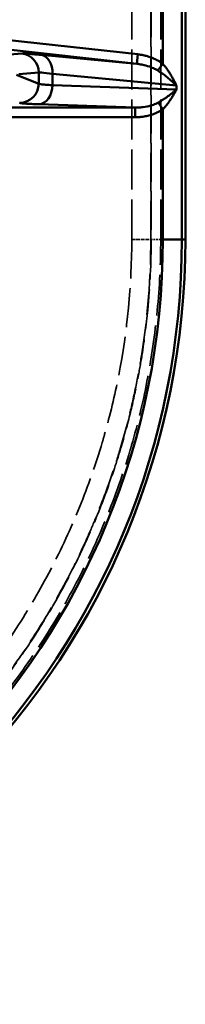
# Model space of a CAD drawing. Units: millimetres. Extents: x 3367 to 6255, y 2001 to 4216.
# Drawn here: x 4956 to 4974, y 2782 to 2885 of the extents above; entities that cross this region are included whole.
import ezdxf

# ---------------------------------------------------------------- set-up
doc = ezdxf.new("R2010")
doc.units = ezdxf.units.MM
doc.linetypes.add('DASHED', pattern=[0.2067, 0.1654, -0.0413])
for name, color, linetype, lineweight in [('Sichtbare Kanten(DIN)', 7, 'Continuous', 50), ('Sichtbare tangentiale Kanten(DIN)', 7, 'Continuous', 50), ('Verdeckte tangentiale Kanten(DIN)', 7, 'DASHED', 35)]:
    doc.layers.add(name, color=color, linetype=linetype, lineweight=lineweight)

msp = doc.modelspace()

# ---------------------------------------------------------------- linework, layer by layer
at = {"layer": 'Sichtbare Kanten(DIN)'}
msp.add_line((4973.59238, 2903.93863), (4973.59238, 2861.99963), dxfattribs=at)
msp.add_arc((4893.59238, 2861.99963), 80, 271.5886257, 0, dxfattribs=at)
at = {"layer": 'Sichtbare tangentiale Kanten(DIN)'}
for p, q in [((4971.23479, 2903.93863), (4971.23479, 2880.36442)), ((4973.22718, 2861.99963), (4973.22718, 2903.93863)), ((4968.61759, 2881.35487), (4954.51686, 2882.91781)), ((4954.36986, 2881.25718), (4956.4553, 2881.44464)), ((4968.50744, 2880.36111), (4954.40671, 2881.92405)), ((4968.50744, 2880.36111), (4958.47892, 2881.29656)), ((4968.50744, 2880.36111), (4968.61759, 2881.35487)), ((4956.14195, 2879.26965), (4958.22739, 2879.45712)), ((4958.22739, 2879.45712), (4958.22739, 2878.28168)), ((4955.90245, 2879.20968), (4958.22739, 2878.28168)), ((4959.67283, 2879.30903), (4972.649, 2878.09863)), ((4959.67283, 2878.13014), (4959.67283, 2879.30903)), ((4972.649, 2877.677), (4959.67283, 2878.13014)), ((4972.649, 2878.09863), (4972.649, 2877.677)), ((4971.23479, 2875.60742), (4970.74713, 2876.31431)), ((4968.33948, 2875.77933), (4954.89962, 2875.77933)), ((4958.25862, 2876.13136), (4968.33948, 2875.77933)), ((4968.33948, 2874.77994), (4968.33948, 2875.77933)), ((4971.23479, 2875.60742), (4971.23479, 2861.99963)), ((4954.89965, 2874.77994), (4968.33948, 2874.77994)), ((4973.22718, 2861.99963), (4971.23479, 2861.99963)), ((4973.22718, 2861.99963), (4973.59238, 2861.99963))]:
    msp.add_line(p, q, dxfattribs=at)
for radius, start in [(77.64241, 271.588621), (79.6348, 271.5886233)]:
    msp.add_arc((4893.59238, 2861.99963), radius, start, 0, dxfattribs=at)
for centre, major_axis, ratio, start_param, end_param in [((4956.235, 2879.45712), (-0.17906, 1.99197), 0.996164125, 4.623078898, 6.082392945), ((4958.25862, 2879.30903), (0.18575, 1.99136), 0.705573651, 4.778109447, 6.25855467), ((4956.235, 2878.28168), (-0.74141, -1.8575), 0.995592449, 0.381293424, 1.949048064), ((4958.25862, 2878.13014), (-0.0698, -1.99878), 0.706891308, 0.049360352, 1.595476503)]:
    msp.add_ellipse(centre, major_axis=major_axis, ratio=ratio, start_param=start_param, end_param=end_param, dxfattribs=at)
for points, knots in [([(4956.4553, 2881.44464), (4956.49083, 2881.44783), (4956.56195, 2881.44703), (4956.66744, 2881.44225), (4956.74107, 2881.43891), (4956.83144, 2881.43363), (4956.93792, 2881.42646), (4956.98403, 2881.42336), (4957.03315, 2881.41989), (4957.08523, 2881.41608), (4957.25756, 2881.40346), (4957.46223, 2881.38699), (4957.69582, 2881.36695), (4957.92932, 2881.34693), (4958.19172, 2881.32334), (4958.47892, 2881.29656)], [0.000000076, 0.000000076, 0.000000076, 0.000000076, 1.222109537, 1.222109537, 1.222109537, 2.075070435, 2.075070435, 2.075070435, 2.444465138, 2.444465138, 2.444465138, 3.666862804, 3.666862804, 3.666862804, 4.88886969, 4.88886969, 4.88886969, 4.88886969]), ([(4971.23473, 2880.36441), (4971.22358, 2880.37284), (4971.21239, 2880.38126), (4971.20112, 2880.38963), (4971.17884, 2880.40616), (4971.15628, 2880.42248), (4971.13349, 2880.43863), (4971.10524, 2880.45866), (4971.07663, 2880.47845), (4971.04767, 2880.49798), (4971.02992, 2880.50995), (4971.01204, 2880.52182), (4970.99402, 2880.53359), (4970.89923, 2880.59554), (4970.80083, 2880.65466), (4970.69925, 2880.71076), (4970.57667, 2880.77846), (4970.44946, 2880.84178), (4970.31828, 2880.9003), (4970.23204, 2880.93877), (4970.14408, 2880.97518), (4970.05465, 2881.00945), (4969.87388, 2881.07871), (4969.68709, 2881.13917), (4969.49604, 2881.19023), (4969.44877, 2881.20286), (4969.40125, 2881.21492), (4969.3535, 2881.2264), (4969.23312, 2881.25533), (4969.11129, 2881.28057), (4968.98848, 2881.302), (4968.92707, 2881.31271), (4968.86542, 2881.32246), (4968.80359, 2881.33131), (4968.77267, 2881.33573), (4968.74171, 2881.33992), (4968.71071, 2881.34381), (4968.6797, 2881.3477), (4968.64865, 2881.35128), (4968.61759, 2881.35487)], [-5.676127236, -5.676127236, -5.676127236, -5.676127236, -5.635168404, -5.635168404, -5.635168404, -5.554178097, -5.554178097, -5.554178097, -5.453761454, -5.453761454, -5.453761454, -5.392202223, -5.392202223, -5.392202223, -5.068254715, -5.068254715, -5.068254715, -4.677352754, -4.677352754, -4.677352754, -4.420362318, -4.420362318, -4.420362318, -3.900944054, -3.900944054, -3.900944054, -3.772440426, -3.772440426, -3.772440426, -3.448472195, -3.448472195, -3.448472195, -3.286498507, -3.286498507, -3.286498507, -3.20551522, -3.20551522, -3.20551522, -3.124535354, -3.124535354, -3.124535354, -3.124535354]), ([(4959.67283, 2879.30903), (4959.20013, 2879.37076), (4958.82285, 2879.41528), (4958.57203, 2879.43895), (4958.38707, 2879.45641), (4958.27045, 2879.46254), (4958.22739, 2879.45712)], [0, 0, 0, 0, 2.0116637, 2.0116637, 2.0116637, 3.495189631, 3.495189631, 3.495189631, 3.495189631]), ([(4970.70188, 2879.6589), (4970.62855, 2879.70407), (4970.55371, 2879.74672), (4970.47759, 2879.787), (4970.32534, 2879.86758), (4970.16801, 2879.93877), (4970.00776, 2880.0016), (4969.76721, 2880.09592), (4969.52017, 2880.17152), (4969.26922, 2880.23099), (4969.10193, 2880.27063), (4968.93288, 2880.30302), (4968.76295, 2880.32837), (4968.67799, 2880.34104), (4968.59281, 2880.35194), (4968.50744, 2880.36111)], [0, 0, 0, 0, 0.111055208, 0.111055208, 0.111055208, 0.333165624, 0.333165624, 0.333165624, 0.666591532, 0.666591532, 0.666591532, 0.888863844, 0.888863844, 0.888863844, 1, 1, 1, 1]), ([(4971.23473, 2880.36441), (4971.2107, 2880.33258), (4971.18661, 2880.3007), (4971.16261, 2880.26892), (4971.13255, 2880.22912), (4971.1026, 2880.18946), (4971.07328, 2880.15064), (4971.05579, 2880.12748), (4971.03852, 2880.10462), (4971.02156, 2880.08216), (4970.98751, 2880.03708), (4970.95472, 2879.99367), (4970.92363, 2879.95251), (4970.89256, 2879.91137), (4970.86319, 2879.87248), (4970.83591, 2879.83637), (4970.8223, 2879.81834), (4970.80921, 2879.80101), (4970.79673, 2879.78448), (4970.77584, 2879.75684), (4970.75665, 2879.73142), (4970.73941, 2879.70859), (4970.72564, 2879.69036), (4970.7131, 2879.67376), (4970.70185, 2879.65887)], [0, 0, 0, 0, 0.111111254, 0.111111254, 0.111111254, 0.250295294, 0.250295294, 0.250295294, 0.333333762, 0.333333762, 0.333333762, 0.500058077, 0.500058077, 0.500058077, 0.666667095, 0.666667095, 0.666667095, 0.749817612, 0.749817612, 0.749817612, 0.888889032, 0.888889032, 0.888889032, 1, 1, 1, 1]), ([(4972.649, 2878.09863), (4972.6321, 2878.11576), (4972.61519, 2878.13289), (4972.59813, 2878.15001), (4972.58106, 2878.16713), (4972.56384, 2878.18425), (4972.54649, 2878.20137), (4972.52074, 2878.22677), (4972.49474, 2878.25216), (4972.46845, 2878.27754), (4972.45931, 2878.28637), (4972.45014, 2878.29519), (4972.44093, 2878.30401), (4972.36968, 2878.37229), (4972.29638, 2878.4405), (4972.22117, 2878.50857), (4972.17484, 2878.55051), (4972.12778, 2878.5924), (4972.08, 2878.6342), (4971.97361, 2878.72728), (4971.86369, 2878.81992), (4971.7501, 2878.91189), (4971.64701, 2878.99536), (4971.54089, 2879.07828), (4971.43156, 2879.16026), (4971.36919, 2879.20702), (4971.30578, 2879.2535), (4971.24137, 2879.29958), (4971.15431, 2879.36186), (4971.06543, 2879.4234), (4970.97475, 2879.48385), (4970.96785, 2879.48845), (4970.96093, 2879.49304), (4970.95401, 2879.49763), (4970.91597, 2879.52285), (4970.87763, 2879.54786), (4970.83899, 2879.57267), (4970.81632, 2879.58723), (4970.79353, 2879.60173), (4970.77059, 2879.61613), (4970.74779, 2879.63045), (4970.72483, 2879.64468), (4970.70188, 2879.6589)], [0, 0, 0, 0, 0.031907108, 0.031907108, 0.031907108, 0.063817984, 0.063817984, 0.063817984, 0.111161281, 0.111161281, 0.111161281, 0.12761867, 0.12761867, 0.12761867, 0.255004521, 0.255004521, 0.255004521, 0.333483843, 0.333483843, 0.333483843, 0.50824201, 0.50824201, 0.50824201, 0.666857403, 0.666857403, 0.666857403, 0.757338883, 0.757338883, 0.757338883, 0.879642695, 0.879642695, 0.879642695, 0.888952468, 0.888952468, 0.888952468, 0.940113666, 0.940113666, 0.940113666, 0.970143015, 0.970143015, 0.970143015, 1, 1, 1, 1]), ([(4971.2348, 2880.36446), (4971.25289, 2880.34381), (4971.27098, 2880.32315), (4971.28889, 2880.30236), (4971.3069, 2880.28144), (4971.32473, 2880.26038), (4971.34244, 2880.23923), (4971.37259, 2880.20319), (4971.40238, 2880.16686), (4971.4318, 2880.13023), (4971.43716, 2880.12356), (4971.4425, 2880.11689), (4971.44783, 2880.1102), (4971.51784, 2880.02239), (4971.58568, 2879.933), (4971.65149, 2879.84258), (4971.70017, 2879.77568), (4971.74774, 2879.70823), (4971.79418, 2879.64037), (4971.87558, 2879.52141), (4971.95355, 2879.40123), (4972.02827, 2879.28019), (4972.1106, 2879.14683), (4972.18896, 2879.0124), (4972.26353, 2878.87719), (4972.29702, 2878.81647), (4972.32974, 2878.7556), (4972.3617, 2878.69463), (4972.41357, 2878.59566), (4972.46343, 2878.49642), (4972.51126, 2878.39713), (4972.51744, 2878.3843), (4972.52359, 2878.37147), (4972.5297, 2878.35864), (4972.54728, 2878.32173), (4972.56459, 2878.28482), (4972.58163, 2878.2479), (4972.59311, 2878.22302), (4972.60448, 2878.19814), (4972.61569, 2878.17326), (4972.6269, 2878.14838), (4972.63795, 2878.1235), (4972.649, 2878.09863)], [0.0000067403, 0.0000067403, 0.0000067403, 0.0000067403, 0.0298545572, 0.0298545572, 0.0298545572, 0.0598843128, 0.0598843128, 0.0598843128, 0.1110475323, 0.1110475323, 0.1110475323, 0.1203562862, 0.1203562862, 0.1203562862, 0.2426610376, 0.2426610376, 0.2426610376, 0.333142597, 0.333142597, 0.333142597, 0.4917579898, 0.4917579898, 0.4917579898, 0.6665161575, 0.6665161575, 0.6665161575, 0.7449954787, 0.7449954787, 0.7449954787, 0.8723813302, 0.8723813302, 0.8723813302, 0.8888387192, 0.8888387192, 0.8888387192, 0.9361820156, 0.9361820156, 0.9361820156, 0.9680928924, 0.9680928924, 0.9680928924, 1, 1, 1, 1]), ([(4972.649, 2877.677), (4972.61588, 2877.64694), (4972.58276, 2877.61689), (4972.549, 2877.58685), (4972.52398, 2877.56459), (4972.4986, 2877.54235), (4972.47294, 2877.52011), (4972.46397, 2877.51234), (4972.45497, 2877.50457), (4972.44594, 2877.4968), (4972.37627, 2877.43691), (4972.30468, 2877.37708), (4972.23114, 2877.31739), (4972.18593, 2877.28069), (4972.13998, 2877.24404), (4972.09332, 2877.20748), (4971.98916, 2877.12586), (4971.88147, 2877.04469), (4971.7702, 2876.9642), (4971.66942, 2876.8913), (4971.5657, 2876.81895), (4971.4589, 2876.74751), (4971.39784, 2876.70667), (4971.33579, 2876.66612), (4971.27279, 2876.62596), (4971.18778, 2876.57177), (4971.10104, 2876.5183), (4971.01269, 2876.46588), (4971.00598, 2876.4619), (4970.99926, 2876.45792), (4970.99253, 2876.45395), (4970.95545, 2876.43207), (4970.9181, 2876.41039), (4970.88048, 2876.3889), (4970.85841, 2876.37629), (4970.83624, 2876.36375), (4970.81394, 2876.35129), (4970.79175, 2876.33891), (4970.76944, 2876.32661), (4970.74713, 2876.31431)], [0, 0, 0, 0, 0.063854216, 0.063854216, 0.063854216, 0.111163698, 0.111163698, 0.111163698, 0.127690394, 0.127690394, 0.127690394, 0.255127578, 0.255127578, 0.255127578, 0.333491094, 0.333491094, 0.333491094, 0.508419574, 0.508419574, 0.508419574, 0.666865212, 0.666865212, 0.666865212, 0.757442773, 0.757442773, 0.757442773, 0.879671637, 0.879671637, 0.879671637, 0.888955071, 0.888955071, 0.888955071, 0.94011961, 0.94011961, 0.94011961, 0.97014332, 0.97014332, 0.97014332, 1, 1, 1, 1]), ([(4972.649, 2877.677), (4972.62664, 2877.63135), (4972.60429, 2877.58568), (4972.5813, 2877.54002), (4972.56427, 2877.50619), (4972.54688, 2877.47236), (4972.5292, 2877.43854), (4972.52303, 2877.42673), (4972.51682, 2877.41491), (4972.51058, 2877.4031), (4972.46244, 2877.312), (4972.41237, 2877.22097), (4972.36026, 2877.13022), (4972.32823, 2877.07441), (4972.29542, 2877.01871), (4972.26186, 2876.96317), (4972.18693, 2876.83918), (4972.10822, 2876.71601), (4972.02564, 2876.59394), (4971.95083, 2876.48337), (4971.87285, 2876.37371), (4971.79155, 2876.2653), (4971.74508, 2876.20333), (4971.69751, 2876.14179), (4971.64887, 2876.08082), (4971.58323, 2875.99854), (4971.51565, 2875.91731), (4971.44607, 2875.83766), (4971.44079, 2875.83161), (4971.43549, 2875.82557), (4971.43019, 2875.81954), (4971.40094, 2875.78631), (4971.37136, 2875.75337), (4971.34143, 2875.72073), (4971.32388, 2875.70157), (4971.3062, 2875.68251), (4971.28835, 2875.66359), (4971.27061, 2875.64478), (4971.25269, 2875.62609), (4971.23479, 2875.60742)], [0, 0, 0, 0, 0.063854216, 0.063854216, 0.063854216, 0.111163698, 0.111163698, 0.111163698, 0.127690394, 0.127690394, 0.127690394, 0.255127578, 0.255127578, 0.255127578, 0.333491094, 0.333491094, 0.333491094, 0.508419574, 0.508419574, 0.508419574, 0.666865212, 0.666865212, 0.666865212, 0.757442773, 0.757442773, 0.757442773, 0.879671637, 0.879671637, 0.879671637, 0.888955071, 0.888955071, 0.888955071, 0.94011961, 0.94011961, 0.94011961, 0.97014332, 0.97014332, 0.97014332, 1, 1, 1, 1]), ([(4970.74713, 2876.31431), (4970.66605, 2876.2699), (4970.58314, 2876.22896), (4970.49878, 2876.19116), (4970.33006, 2876.11555), (4970.15558, 2876.05241), (4969.97849, 2875.9998), (4969.71266, 2875.92082), (4969.44102, 2875.86543), (4969.1668, 2875.82954), (4968.98391, 2875.80561), (4968.79986, 2875.79045), (4968.61572, 2875.78353), (4968.52365, 2875.78008), (4968.43156, 2875.77868), (4968.33948, 2875.77933)], [0, 0, 0, 0, 0.111042556, 0.111042556, 0.111042556, 0.333127669, 0.333127669, 0.333127669, 0.666502023, 0.666502023, 0.666502023, 0.888834008, 0.888834008, 0.888834008, 1, 1, 1, 1]), ([(4956.235, 2876.2829), (4956.2705, 2876.26874), (4956.34154, 2876.25468), (4956.44692, 2876.24094), (4956.5523, 2876.22721), (4956.69214, 2876.21379), (4956.86426, 2876.2009), (4957.03638, 2876.18801), (4957.24075, 2876.17565), (4957.47432, 2876.164), (4957.70788, 2876.15235), (4957.97068, 2876.14142), (4958.25862, 2876.13136)], [11.611433829, 11.611433829, 11.611433829, 11.611433829, 12.833640309, 12.833640309, 12.833640309, 14.055952396, 14.055952396, 14.055952396, 15.278241615, 15.278241615, 15.278241615, 16.5004586, 16.5004586, 16.5004586, 16.5004586]), ([(4968.33948, 2874.77994), (4968.37309, 2874.7801), (4968.40669, 2874.78027), (4968.44027, 2874.78079), (4968.47385, 2874.78131), (4968.50741, 2874.78219), (4968.54094, 2874.78334), (4968.60801, 2874.78564), (4968.67496, 2874.78902), (4968.74171, 2874.79353), (4968.87523, 2874.80254), (4969.00797, 2874.81609), (4969.13936, 2874.83408), (4969.22695, 2874.84607), (4969.31394, 2874.86003), (4969.40014, 2874.87594), (4969.57256, 2874.90776), (4969.74178, 2874.9474), (4969.9066, 2874.99451), (4970.07138, 2875.0416), (4970.23174, 2875.09616), (4970.38626, 2875.15777), (4970.46354, 2875.18859), (4970.53935, 2875.22116), (4970.61357, 2875.25541), (4970.72491, 2875.30679), (4970.83267, 2875.36197), (4970.93637, 2875.42076), (4970.9882, 2875.45015), (4971.03902, 2875.48043), (4971.0888, 2875.51152), (4971.11369, 2875.52706), (4971.13832, 2875.54281), (4971.16262, 2875.55884), (4971.18693, 2875.57487), (4971.21092, 2875.59118), (4971.23479, 2875.60742)], [-9.56430957, -9.56430957, -9.56430957, -9.56430957, -9.468820573, -9.468820573, -9.468820573, -9.373327163, -9.373327163, -9.373327163, -9.18233192, -9.18233192, -9.18233192, -8.800321589, -8.800321589, -8.800321589, -8.545672396, -8.545672396, -8.545672396, -8.036300452, -8.036300452, -8.036300452, -7.527035222, -7.527035222, -7.527035222, -7.272330672, -7.272330672, -7.272330672, -6.890271425, -6.890271425, -6.890271425, -6.699306115, -6.699306115, -6.699306115, -6.603844737, -6.603844737, -6.603844737, -6.508398048, -6.508398048, -6.508398048, -6.508398048])]:
    msp.add_open_spline(points, degree=3, knots=knots, dxfattribs=at)
msp.add_open_spline([(4959.67283, 2878.13014), (4959.39858, 2878.14355), (4958.9142, 2878.1735), (4958.41912, 2878.2254), (4958.2612, 2878.2628), (4958.22739, 2878.28168)], degree=3, dxfattribs=at)
at = {"layer": 'Verdeckte tangentiale Kanten(DIN)', "ltscale": 25.28088}
for p, q in [((4967.97975, 2861.99963), (4967.97975, 4063.87798)), ((4971.00871, 2861.99963), (4971.00871, 4063.87798))]:
    msp.add_line(p, q, dxfattribs=at)
at = {"layer": 'Verdeckte tangentiale Kanten(DIN)', "ltscale": 24.347872}
for p, q in [((4969.97214, 2861.99963), (4969.97214, 2987.81725)), ((4970.01252, 2987.81725), (4970.01252, 2861.99963))]:
    msp.add_line(p, q, dxfattribs=at)
at = {"layer": 'Verdeckte tangentiale Kanten(DIN)', "ltscale": 2.260439}
msp.add_line((4967.97975, 2861.99963), (4969.97214, 2861.99963), dxfattribs=at)
at = {"layer": 'Verdeckte tangentiale Kanten(DIN)', "ltscale": 0.352825}
msp.add_line((4970.01252, 2861.99963), (4969.97214, 2861.99963), dxfattribs=at)
at = {"layer": 'Verdeckte tangentiale Kanten(DIN)', "ltscale": 1.13017}
msp.add_line((4971.00871, 2861.99963), (4970.01252, 2861.99963), dxfattribs=at)
at = {"layer": 'Verdeckte tangentiale Kanten(DIN)', "ltscale": 24.679663}
msp.add_open_spline([(4967.97975, 2861.99963), (4967.97975, 2857.23264), (4967.51731, 2852.4458), (4966.6012, 2847.74745), (4966.2007, 2845.69344), (4965.71354, 2843.65635), (4965.1406, 2841.64364), (4965.05813, 2841.35392), (4964.97388, 2841.0647), (4964.88786, 2840.77602), (4964.20446, 2838.48265), (4963.40907, 2836.22276), (4962.50747, 2834.00701), (4961.60571, 2831.7909), (4960.5977, 2829.61895), (4959.48863, 2827.50065), (4958.37939, 2825.382), (4957.16906, 2823.31702), (4955.86278, 2821.31494), (4954.55654, 2819.31294), (4953.15436, 2817.37384), (4951.66132, 2815.50792), (4950.85351, 2814.49836), (4950.0191, 2813.51023), (4949.15903, 2812.54463), (4948.42946, 2811.72555), (4947.68164, 2810.92289), (4946.91612, 2810.13728), (4943.58055, 2806.71415), (4939.90928, 2803.6145), (4935.97842, 2800.88877), (4932.04744, 2798.16296), (4927.85678, 2795.81104), (4923.48007, 2793.88471), (4922.17521, 2793.3104), (4920.85381, 2792.77394), (4919.51788, 2792.27625), (4918.61327, 2791.93924), (4917.70202, 2791.62), (4916.78488, 2791.31885), (4914.51322, 2790.57295), (4912.20535, 2789.93804), (4909.87106, 2789.41534), (4908.59929, 2789.13057), (4907.31968, 2788.8791), (4906.03468, 2788.66122), (4902.60306, 2788.07936), (4899.12999, 2787.73723), (4895.65463, 2787.64085)], degree=3, knots=[0, 0, 0, 0, 14.346260089, 14.346260089, 14.346260089, 20.618091807, 20.618091807, 20.618091807, 21.520894103, 21.520894103, 21.520894103, 28.693051795, 28.693051795, 28.693051795, 35.866387699, 35.866387699, 35.866387699, 43.040902984, 43.040902984, 43.040902984, 50.215144937, 50.215144937, 50.215144937, 54.096772431, 54.096772431, 54.096772431, 57.389393696, 57.389393696, 57.389393696, 71.736231168, 71.736231168, 71.736231168, 86.083526959, 86.083526959, 86.083526959, 90.360972589, 90.360972589, 90.360972589, 93.257404541, 93.257404541, 93.257404541, 100.431547736, 100.431547736, 100.431547736, 104.340186426, 104.340186426, 104.340186426, 114.778268809, 114.778268809, 114.778268809, 114.778268809], dxfattribs=at)
at = {"layer": 'Verdeckte tangentiale Kanten(DIN)', "ltscale": 25.341845}
msp.add_open_spline([(4895.70987, 2785.64922), (4899.88771, 2785.76552), (4904.05907, 2786.22693), (4908.16234, 2787.02335), (4908.88109, 2787.16286), (4909.59783, 2787.31268), (4910.3121, 2787.47277), (4911.63669, 2787.76965), (4912.9528, 2788.10185), (4914.2589, 2788.46886), (4915.31543, 2788.76574), (4916.36526, 2789.08536), (4917.40768, 2789.42744), (4918.34883, 2789.73628), (4919.28395, 2790.06344), (4920.21235, 2790.40866), (4921.58344, 2790.9185), (4922.93985, 2791.46774), (4924.27957, 2792.05569), (4925.77942, 2792.71392), (4927.25835, 2793.42067), (4928.71323, 2794.17422), (4931.46766, 2795.60086), (4934.13645, 2797.19552), (4936.69862, 2798.9471), (4936.83779, 2799.04224), (4936.97665, 2799.13785), (4937.11519, 2799.23391), (4939.52716, 2800.90643), (4941.84266, 2802.71867), (4944.04674, 2804.65772), (4945.531, 2805.96351), (4946.96488, 2807.32697), (4948.34346, 2808.74401), (4949.12962, 2809.5521), (4949.8978, 2810.37762), (4950.64736, 2811.21982), (4951.53098, 2812.21266), (4952.38859, 2813.22853), (4953.21915, 2814.26615), (4954.03024, 2815.27946), (4954.81553, 2816.31351), (4955.57393, 2817.36678), (4956.25084, 2818.30688), (4956.90639, 2819.26237), (4957.53982, 2820.23222), (4958.34279, 2821.46166), (4959.11023, 2822.71418), (4959.84091, 2823.98758), (4960.33245, 2824.84421), (4960.80735, 2825.71028), (4961.26524, 2826.58514), (4962.02498, 2828.0367), (4962.7379, 2829.51244), (4963.40254, 2831.00931), (4963.73395, 2831.75571), (4964.05335, 2832.50734), (4964.36057, 2833.26387), (4965.04079, 2834.93893), (4965.66132, 2836.638), (4966.22083, 2838.3567), (4966.42078, 2838.97091), (4966.61295, 2839.58769), (4966.79727, 2840.20678), (4967.1841, 2841.50609), (4967.53631, 2842.81559), (4967.85341, 2844.13404), (4968.11021, 2845.20181), (4968.34393, 2846.27519), (4968.55436, 2847.35355), (4968.72758, 2848.24116), (4968.88502, 2849.13214), (4969.02663, 2850.02558), (4969.65392, 2853.98338), (4969.97178, 2857.99265), (4969.97214, 2861.99963)], degree=3, knots=[0, 0, 0, 0, 12.20864811, 12.20864811, 12.20864811, 14.347177562, 14.347177562, 14.347177562, 18.312972165, 18.312972165, 18.312972165, 21.520970044, 21.520970044, 21.520970044, 24.417296219, 24.417296219, 24.417296219, 28.694687134, 28.694687134, 28.694687134, 33.483346259, 33.483346259, 33.483346259, 42.549396299, 42.549396299, 42.549396299, 43.041851587, 43.041851587, 43.041851587, 51.615446338, 51.615446338, 51.615446338, 57.389012827, 57.389012827, 57.389012827, 60.681496378, 60.681496378, 60.681496378, 64.562860383, 64.562860383, 64.562860383, 68.353277937, 68.353277937, 68.353277937, 71.736394753, 71.736394753, 71.736394753, 76.025059496, 76.025059496, 76.025059496, 78.910049564, 78.910049564, 78.910049564, 83.696841055, 83.696841055, 83.696841055, 86.083733695, 86.083733695, 86.083733695, 91.368622614, 91.368622614, 91.368622614, 93.257267759, 93.257267759, 93.257267759, 97.221034162, 97.221034162, 97.221034162, 100.431154719, 100.431154719, 100.431154719, 103.073445711, 103.073445711, 103.073445711, 114.778268809, 114.778268809, 114.778268809, 114.778268809], dxfattribs=at)
at = {"layer": 'Verdeckte tangentiale Kanten(DIN)', "ltscale": 25.355255}
msp.add_open_spline([(4970.01252, 2861.99963), (4970.01198, 2859.5436), (4969.89297, 2857.08523), (4969.65632, 2854.63934), (4969.50175, 2853.04173), (4969.29697, 2851.44943), (4969.04226, 2849.86483), (4968.90693, 2849.02293), (4968.75754, 2848.18341), (4968.59416, 2847.34672), (4968.36838, 2846.19053), (4968.11589, 2845.03976), (4967.83702, 2843.89573), (4967.53431, 2842.6539), (4967.20052, 2841.41999), (4966.83598, 2840.19528), (4966.62166, 2839.47526), (4966.39671, 2838.75842), (4966.16123, 2838.04503), (4965.62719, 2836.42716), (4965.03899, 2834.82707), (4964.39779, 2833.24826), (4964.05089, 2832.39408), (4963.68848, 2831.54612), (4963.31081, 2830.70493), (4962.68263, 2829.30574), (4962.01222, 2827.92523), (4961.30078, 2826.56595), (4960.79394, 2825.59758), (4960.26627, 2824.63998), (4959.71829, 2823.69403), (4959.03463, 2822.51391), (4958.31936, 2821.35196), (4957.57345, 2820.2099), (4956.88223, 2819.15158), (4956.16469, 2818.11034), (4955.42181, 2817.08753), (4954.72049, 2816.12195), (4953.99652, 2815.17269), (4953.25073, 2814.24098), (4952.35405, 2813.12074), (4951.42585, 2812.02585), (4950.46744, 2810.95793), (4949.78429, 2810.19671), (4949.08589, 2809.44929), (4948.3727, 2808.7162), (4946.92016, 2807.22312), (4945.40627, 2805.78948), (4943.83672, 2804.42004), (4941.70282, 2802.5582), (4939.46572, 2800.81471), (4937.13885, 2799.2012), (4936.9139, 2799.04522), (4936.68812, 2798.89045), (4936.46151, 2798.7369), (4933.89081, 2796.99505), (4931.21413, 2795.41055), (4928.45236, 2793.99442), (4927.08699, 2793.29431), (4925.70062, 2792.63526), (4924.29595, 2792.01876), (4922.85935, 2791.38825), (4921.40361, 2790.80224), (4919.93107, 2790.2616), (4919.09906, 2789.95613), (4918.26179, 2789.66518), (4917.41962, 2789.38888), (4916.3018, 2789.02214), (4915.17535, 2788.68119), (4914.04143, 2788.36638), (4912.80917, 2788.02427), (4911.56798, 2787.71299), (4910.31952, 2787.43305), (4909.55361, 2787.26131), (4908.78497, 2787.10136), (4908.01395, 2786.95327), (4906.3715, 2786.6378), (4904.71864, 2786.3762), (4903.0588, 2786.16899), (4900.62004, 2785.86454), (4898.1662, 2785.67749), (4895.71099, 2785.60887)], degree=3, knots=[0, 0, 0, 0, 7.464929531, 7.464929531, 7.464929531, 12.340913762, 12.340913762, 12.340913762, 14.931511079, 14.931511079, 14.931511079, 18.511370643, 18.511370643, 18.511370643, 22.397242383, 22.397242383, 22.397242383, 24.681827525, 24.681827525, 24.681827525, 29.862994061, 29.862994061, 29.862994061, 32.666132595, 32.666132595, 32.666132595, 37.32872197, 37.32872197, 37.32872197, 40.650437666, 40.650437666, 40.650437666, 44.794504865, 44.794504865, 44.794504865, 48.634742737, 48.634742737, 48.634742737, 52.260125201, 52.260125201, 52.260125201, 56.619047808, 56.619047808, 56.619047808, 59.726081112, 59.726081112, 59.726081112, 66.054107254, 66.054107254, 66.054107254, 74.657455256, 74.657455256, 74.657455256, 75.489166701, 75.489166701, 75.489166701, 84.924226148, 84.924226148, 84.924226148, 89.588737858, 89.588737858, 89.588737858, 94.359285594, 94.359285594, 94.359285594, 97.0547468, 97.0547468, 97.0547468, 100.63244697, 100.63244697, 100.63244697, 104.520420499, 104.520420499, 104.520420499, 106.905608346, 106.905608346, 106.905608346, 111.986586563, 111.986586563, 111.986586563, 119.451931098, 119.451931098, 119.451931098, 119.451931098], dxfattribs=at)
at = {"layer": 'Verdeckte tangentiale Kanten(DIN)', "ltscale": 25.685144}
msp.add_open_spline([(4895.73861, 2784.61305), (4898.22437, 2784.6824), (4900.70931, 2784.87165), (4903.17935, 2785.18007), (4904.19776, 2785.30724), (4905.21363, 2785.45466), (4906.22621, 2785.62219), (4907.6697, 2785.86102), (4909.10614, 2786.14066), (4910.53352, 2786.46066), (4912.962, 2787.00509), (4915.36428, 2787.66634), (4917.72862, 2788.44203), (4918.58227, 2788.72209), (4919.43097, 2789.01708), (4920.27431, 2789.3268), (4921.76696, 2789.87498), (4923.24242, 2790.46921), (4924.69834, 2791.10842), (4929.25495, 2793.10893), (4933.62027, 2795.5498), (4937.71117, 2798.38593), (4937.88325, 2798.50522), (4938.05484, 2798.62522), (4938.22594, 2798.74591), (4942.12257, 2801.49454), (4945.76572, 2804.60457), (4949.0887, 2808.02235), (4949.81056, 2808.76481), (4950.51731, 2809.52179), (4951.20852, 2810.29278), (4952.17826, 2811.37446), (4953.11709, 2812.48335), (4954.02387, 2813.61792), (4955.57695, 2815.56116), (4957.03601, 2817.57976), (4958.39546, 2819.66338), (4959.75493, 2821.74705), (4961.01479, 2823.89575), (4962.16955, 2826.1001), (4963.32414, 2828.30414), (4964.37367, 2830.56382), (4965.3125, 2832.86931), (4966.25125, 2835.17461), (4967.07933, 2837.52572), (4967.79068, 2839.91225), (4967.84982, 2840.11064), (4967.90815, 2840.30928), (4967.96567, 2840.50816), (4968.60006, 2842.70153), (4969.13653, 2844.92504), (4969.57375, 2847.16724), (4970.05067, 2849.61304), (4970.40949, 2852.08107), (4970.64879, 2854.5571), (4970.88816, 2857.03384), (4971.00795, 2859.51857), (4971.00871, 2861.99963)], degree=3, knots=[0, 0, 0, 0, 7.465591664, 7.465591664, 7.465591664, 10.543666911, 10.543666911, 10.543666911, 14.931656949, 14.931656949, 14.931656949, 22.397195747, 22.397195747, 22.397195747, 25.092645504, 25.092645504, 25.092645504, 29.863415056, 29.863415056, 29.863415056, 44.794478715, 44.794478715, 44.794478715, 45.422525965, 45.422525965, 45.422525965, 59.725738706, 59.725738706, 59.725738706, 62.83288329, 62.83288329, 62.83288329, 67.192101098, 67.192101098, 67.192101098, 74.658344851, 74.658344851, 74.658344851, 82.1247209, 82.1247209, 82.1247209, 89.59001505, 89.59001505, 89.59001505, 97.0547062, 97.0547062, 97.0547062, 97.675254276, 97.675254276, 97.675254276, 104.519139527, 104.519139527, 104.519139527, 111.984473612, 111.984473612, 111.984473612, 119.451931098, 119.451931098, 119.451931098, 119.451931098], dxfattribs=at)

doc.saveas('drawing.dxf')
